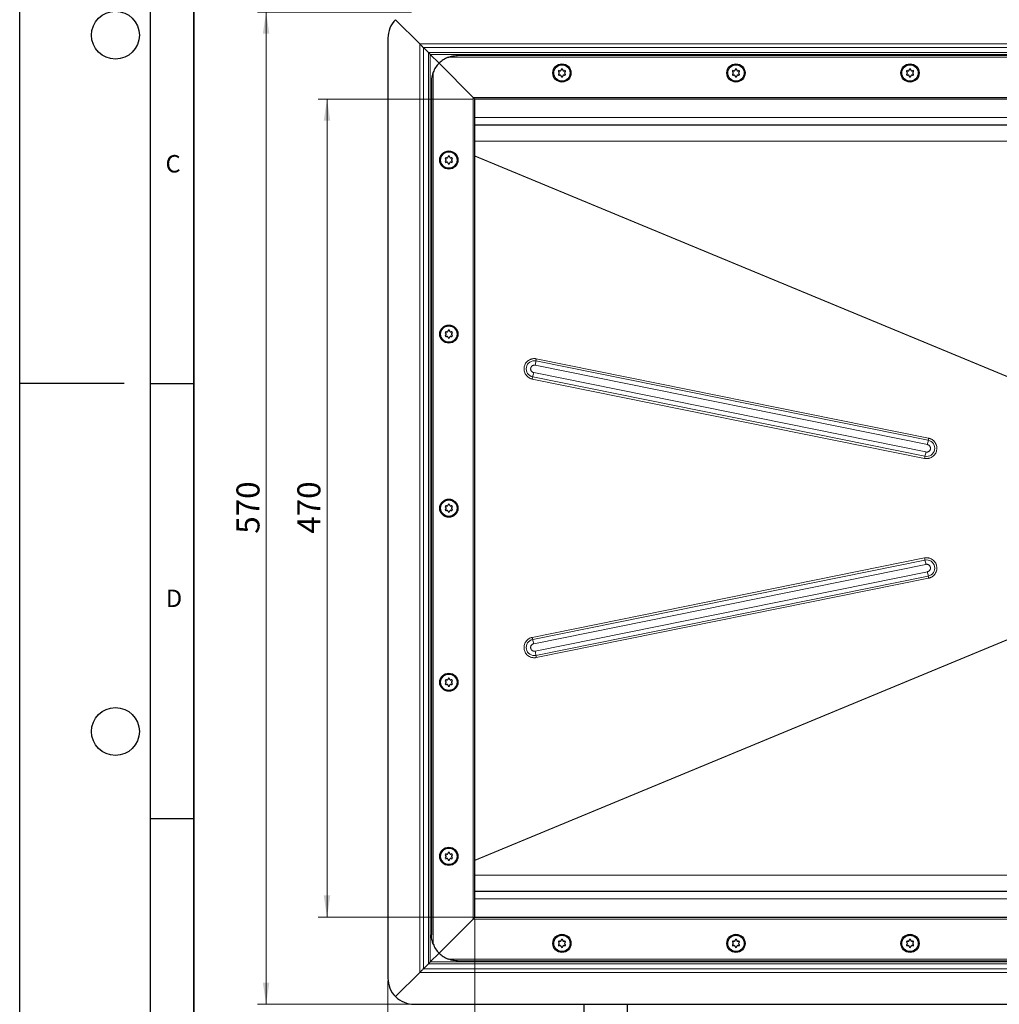
# Model space of a CAD drawing. Units: millimetres. Extents: x 0 to 420, y 0 to 297.
# Drawn here: x 0 to 113, y 77 to 190 of the extents above; entities that cross this region are included whole.
import ezdxf

# ---------------------------------------------------------------- set-up
doc = ezdxf.new("R2010")
doc.units = ezdxf.units.MM
doc.layers.add('LINIEN-DICK', color=7, linetype='Continuous', lineweight=35)
doc.layers.add('LINIEN-DÜNN', color=7, linetype='Continuous')
doc.layers.add('VORLAGE_TEXT', color=7, linetype='Continuous')
doc.styles.add('SLDTEXTSTYLE0', font='TXT', dxfattribs={"width": 0.605})
doc.dimstyles.new('SLDDIMSTYLE1', dxfattribs={"dimtxt": 2.568319, "dimasz": 2.5, "dimexe": 0, "dimexo": 0.0625, "dimgap": 0.64208, "dimtad": 1, "dimlfac": 5, "dimrnd": 1e-09, "dimzin": 12, "dimdsep": 46, "dimtxsty": 'SLDTEXTSTYLE0', "dimsah": 1, "dimcen": 0.09, "dimadec": 0, "dimazin": 3, "dimtfac": 1, "dimtdec": 3, "dimtofl": 0, "dimtmove": 0, "dimatfit": 3, "dimfxl": 0, "dimfrac": 2, "dimtolj": 1, "dimtzin": 12, "dimarcsym": 0})

# ---------------------------------------------------------------- blocks, each defined once
blk = doc.blocks.new('_D_3')
at = {"color": 7, "linetype": 'Continuous', "lineweight": 0}
for p, q in [((45.02, 191.16), (27.32, 191.16)), ((28.32, 191.16), (28.32, 77.16)), ((45.02, 77.16), (27.32, 77.16))]:
    blk.add_line(p, q, dxfattribs=at)
at = {"color": 7, "linetype": 'Continuous', "lineweight": 18}
for points in [[(28.32, 191.16), (27.94, 188.66), (28.69, 188.66)], [(28.32, 77.16), (28.69, 79.66), (27.94, 79.66)]]:
    blk.add_solid(points, dxfattribs=at)
at = {"color": 7, "linetype": 'Continuous', "lineweight": 18, "insert": (24.91, 131.22), "char_height": 2.646, "attachment_point": 1, "rotation": 90, "style": 'SLDTEXTSTYLE0'}
blk.add_mtext('570', dxfattribs=at)
blk = doc.blocks.new('_D_4')
at = {"color": 7, "linetype": 'Continuous', "lineweight": 0}
for p, q in [((52.02, 181.16), (34.32, 181.16)), ((35.32, 87.16), (35.32, 181.16)), ((52.02, 87.16), (34.32, 87.16))]:
    blk.add_line(p, q, dxfattribs=at)
at = {"color": 7, "linetype": 'Continuous', "lineweight": 18}
for points in [[(35.32, 181.16), (34.94, 178.66), (35.69, 178.66)], [(35.32, 87.16), (35.69, 89.66), (34.94, 89.66)]]:
    blk.add_solid(points, dxfattribs=at)
at = {"color": 7, "linetype": 'Continuous', "lineweight": 18, "insert": (31.91, 131.22), "char_height": 2.646, "attachment_point": 1, "rotation": 90, "style": 'SLDTEXTSTYLE0'}
blk.add_mtext('470', dxfattribs=at)
blk = doc.blocks.new('_D_5')
at = {"color": 7, "linetype": 'Continuous', "lineweight": 0}
for p, q in [((52.32, 86.86), (52.32, 54.66)), ((212.32, 86.86), (212.32, 54.66)), ((52.32, 55.66), (212.32, 55.66))]:
    blk.add_line(p, q, dxfattribs=at)
at = {"color": 7, "linetype": 'Continuous', "lineweight": 18}
for points in [[(52.32, 55.66), (54.82, 55.28), (54.82, 56.03)], [(212.32, 55.66), (209.82, 56.03), (209.82, 55.28)]]:
    blk.add_solid(points, dxfattribs=at)
at = {"color": 7, "linetype": 'Continuous', "lineweight": 18, "insert": (129.38, 59.07), "char_height": 2.646, "attachment_point": 1, "style": 'SLDTEXTSTYLE0'}
blk.add_mtext('800', dxfattribs=at)
blk = doc.blocks.new('_D_6')
at = {"color": 7, "linetype": 'Continuous', "lineweight": 0}
for p, q in [((42.32, 79.86), (42.32, 47.66)), ((222.32, 79.86), (222.32, 47.66)), ((42.32, 48.66), (222.32, 48.66))]:
    blk.add_line(p, q, dxfattribs=at)
at = {"color": 7, "linetype": 'Continuous', "lineweight": 18}
for points in [[(42.32, 48.66), (44.82, 48.28), (44.82, 49.03)], [(222.32, 48.66), (219.82, 49.03), (219.82, 48.28)]]:
    blk.add_solid(points, dxfattribs=at)
at = {"color": 7, "linetype": 'Continuous', "lineweight": 18, "insert": (129.38, 52.07), "char_height": 2.646, "attachment_point": 1, "style": 'SLDTEXTSTYLE0'}
blk.add_mtext('900', dxfattribs=at)

msp = doc.modelspace()

# ---------------------------------------------------------------- linework, layer by layer
at = {"color": 7, "linetype": 'Continuous', "lineweight": 25}
for p, q in [((45.9682, 187.5057), (43.1954, 190.2785)), ((42.3167, 188.1572), (42.3167, 80.1572)), ((46.3924, 187.0815), (46.9688, 186.5051)), ((48.1954, 185.2785), (47.181, 186.2929)), ((214.3167, 186.1572), (50.3167, 186.1572)), ((52.1167, 181.3572), (48.1954, 185.2785)), ((47.3167, 183.1572), (47.3167, 85.1572)), ((52.3167, 181.1572), (52.1167, 181.3572)), ((52.1167, 181.3572), (52.3167, 181.1572)), ((52.3167, 87.1572), (52.3167, 181.1572)), ((212.3167, 181.1572), (52.3167, 181.1572)), ((132.3167, 178.1572), (52.3167, 178.1572)), ((52.3167, 90.1572), (132.3167, 90.1572)), ((52.3167, 87.1572), (52.1167, 86.9572)), ((52.1167, 86.9572), (52.3167, 87.1572)), ((52.3167, 87.1572), (212.3167, 87.1572)), ((52.1167, 86.9572), (48.1954, 83.0359)), ((47.181, 82.0215), (48.1954, 83.0359)), ((46.9688, 81.8093), (46.3924, 81.2329)), ((50.3167, 82.1572), (214.3167, 82.1572)), ((43.1954, 78.0359), (45.9682, 80.8087)), ((45.3167, 77.1572), (132.3167, 77.1572)), ((64.8167, 77.1572), (64.8167, 76.1232)), ((69.8167, 77.1572), (69.8167, 76.1232))]:
    msp.add_line(p, q, dxfattribs=at)
at = {"color": 8, "linetype": 'Continuous', "lineweight": 18}
for p, q in [((45.9682, 187.5057), (45.9682, 80.8087)), ((45.9682, 187.5057), (132.3167, 187.5057)), ((46.3924, 187.0815), (46.3924, 81.2329)), ((46.3924, 187.0815), (132.3167, 187.0815)), ((46.9688, 81.8093), (46.9688, 186.5051)), ((46.9688, 186.5051), (132.3167, 186.5051)), ((47.181, 186.2929), (47.181, 82.0215)), ((132.3167, 186.2929), (47.181, 186.2929)), ((215.3937, 185.9572), (49.2397, 185.9572)), ((47.5167, 184.2342), (47.5167, 84.0802)), ((52.1167, 86.9572), (52.1167, 181.3572)), ((212.5167, 181.3572), (52.1167, 181.3572)), ((132.3167, 179.0572), (52.3167, 179.0572)), ((132.3167, 176.3315), (52.3167, 176.3315)), ((120.5692, 146.3455), (52.3167, 174.6386)), ((120.5171, 146.341), (52.3167, 174.6125)), ((59.2394, 150.5829), (104.3177, 141.4632)), ((104.4064, 141.9522), (59.3281, 151.0719)), ((59.3725, 151.3164), (104.4508, 142.1967)), ((104.1457, 140.6118), (59.0675, 149.7315)), ((103.9824, 139.8783), (58.9041, 148.998)), ((58.9586, 149.2425), (104.0368, 140.1228)), ((58.9041, 119.3164), (103.9824, 128.4361)), ((104.0368, 128.1916), (58.9586, 119.0719)), ((59.0675, 118.5829), (104.1457, 127.7026)), ((104.3177, 126.8512), (59.2394, 117.7315)), ((59.3281, 117.2425), (104.4064, 126.3622)), ((104.4508, 126.1177), (59.3725, 116.998)), ((52.3167, 93.7019), (120.5171, 121.9734)), ((52.3167, 93.6758), (120.5692, 121.9689)), ((52.3167, 91.9829), (132.3167, 91.9829)), ((52.3167, 89.2572), (132.3167, 89.2572)), ((52.1167, 86.9572), (212.5167, 86.9572)), ((132.3167, 81.8093), (46.9688, 81.8093)), ((47.181, 82.0215), (132.3167, 82.0215)), ((49.2397, 82.3572), (215.3937, 82.3572)), ((45.9682, 80.8087), (132.3167, 80.8087)), ((46.3924, 81.2329), (132.3167, 81.2329))]:
    msp.add_line(p, q, dxfattribs=at)
at = {"color": 7, "linetype": 'Continuous', "lineweight": 25}
for centre, radius in [((62.3167, 184.1572), 1.04), ((62.3167, 184.1572), 0.943), ((82.3167, 184.1572), 1.04), ((82.3167, 184.1572), 0.943), ((102.3167, 184.1572), 1.04), ((102.3167, 184.1572), 0.943), ((49.3167, 174.1572), 1.04), ((49.3167, 174.1572), 0.943), ((49.3167, 154.1572), 1.04), ((49.3167, 154.1572), 0.943), ((49.3167, 134.1572), 1.04), ((49.3167, 134.1572), 0.943), ((49.3167, 114.1572), 1.04), ((49.3167, 114.1572), 0.943), ((49.3167, 94.1572), 1.04), ((49.3167, 94.1572), 0.943), ((62.3167, 84.1572), 1.04), ((62.3167, 84.1572), 0.943), ((82.3167, 84.1572), 1.04), ((82.3167, 84.1572), 0.943), ((102.3167, 84.1572), 1.04), ((102.3167, 84.1572), 0.943)]:
    msp.add_circle(centre, radius, dxfattribs=at)
for centre, radius, start, end in [((45.3167, 188.1572), 3, 135, 180), ((50.3167, 183.1572), 3, 111.03947, 135), ((50.3167, 183.1572), 3, 135, 158.96053), ((61.9971, 184.3417), 0.088, 62.193382, 237.806618), ((62.0988, 184.5345), 0.13, 242.193382, 357.806618), ((62.3167, 184.5262), 0.088, 2.193382, 177.806618), ((62.5346, 184.5345), 0.13, 182.193382, 297.806618), ((62.6363, 184.3417), 0.088, 302.193382, 117.806618), ((81.9971, 184.3417), 0.088, 62.193382, 237.806618), ((82.0988, 184.5345), 0.13, 242.193382, 357.806618), ((82.3167, 184.5262), 0.088, 2.193382, 177.806618), ((82.5346, 184.5345), 0.13, 182.193382, 297.806618), ((82.6363, 184.3417), 0.088, 302.193382, 117.806618), ((101.9971, 184.3417), 0.088, 62.193382, 237.806618), ((102.0988, 184.5345), 0.13, 242.193382, 357.806618), ((102.3167, 184.5262), 0.088, 2.193382, 177.806618), ((102.5346, 184.5345), 0.13, 182.193382, 297.806618), ((102.6363, 184.3417), 0.088, 302.193382, 117.806618), ((61.9971, 183.9727), 0.088, 122.193382, 297.806618), ((61.881, 184.1572), 0.13, 302.193382, 57.806618), ((62.0988, 183.7798), 0.13, 2.193382, 117.806618), ((62.3167, 183.7882), 0.088, 182.193382, 357.806618), ((62.5346, 183.7798), 0.13, 62.193382, 177.806618), ((62.6363, 183.9727), 0.088, 242.193382, 57.806618), ((62.7524, 184.1572), 0.13, 122.193382, 237.806618), ((81.9971, 183.9727), 0.088, 122.193382, 297.806618), ((81.881, 184.1572), 0.13, 302.193382, 57.806618), ((82.0988, 183.7798), 0.13, 2.193382, 117.806618), ((82.3167, 183.7882), 0.088, 182.193382, 357.806618), ((82.5346, 183.7798), 0.13, 62.193382, 177.806618), ((82.6363, 183.9727), 0.088, 242.193382, 57.806618), ((82.7524, 184.1572), 0.13, 122.193382, 237.806618), ((101.9971, 183.9727), 0.088, 122.193382, 297.806618), ((101.881, 184.1572), 0.13, 302.193382, 57.806618), ((102.0988, 183.7798), 0.13, 2.193382, 117.806618), ((102.3167, 183.7882), 0.088, 182.193382, 357.806618), ((102.5346, 183.7798), 0.13, 62.193382, 177.806618), ((102.6363, 183.9727), 0.088, 242.193382, 57.806618), ((102.7524, 184.1572), 0.13, 122.193382, 237.806618), ((48.9971, 174.3417), 0.088, 62.193382, 237.806618), ((48.881, 174.1572), 0.13, 302.193382, 57.806618), ((49.0988, 174.5345), 0.13, 242.193382, 357.806618), ((49.3167, 174.5262), 0.088, 2.193382, 177.806618), ((49.5346, 174.5345), 0.13, 182.193382, 297.806618), ((49.6363, 174.3417), 0.088, 302.193382, 117.806618), ((49.7524, 174.1572), 0.13, 122.193382, 237.806618), ((48.9971, 173.9727), 0.088, 122.193382, 297.806618), ((49.0988, 173.7798), 0.13, 2.193382, 117.806618), ((49.3167, 173.7882), 0.088, 182.193382, 357.806618), ((49.5346, 173.7798), 0.13, 62.193382, 177.806618), ((49.6363, 173.9727), 0.088, 242.193382, 57.806618), ((48.9971, 154.3417), 0.088, 62.193382, 237.806618), ((48.9971, 153.9727), 0.088, 122.193382, 297.806618), ((48.881, 154.1572), 0.13, 302.193382, 57.806618), ((49.0988, 154.5345), 0.13, 242.193382, 357.806618), ((49.0988, 153.7798), 0.13, 2.193382, 117.806618), ((49.3167, 154.5262), 0.088, 2.193382, 177.806618), ((49.5346, 154.5345), 0.13, 182.193382, 297.806618), ((49.5346, 153.7798), 0.13, 62.193382, 177.806618), ((49.6363, 154.3417), 0.088, 302.193382, 117.806618), ((49.6363, 153.9727), 0.088, 242.193382, 57.806618), ((49.7524, 154.1572), 0.13, 122.193382, 237.806618), ((49.3167, 153.7882), 0.088, 182.193382, 357.806618), ((48.9971, 134.3417), 0.088, 62.193382, 237.806618), ((48.9971, 133.9727), 0.088, 122.193382, 297.806618), ((48.881, 134.1572), 0.13, 302.193382, 57.806618), ((49.0988, 134.5345), 0.13, 242.193382, 357.806618), ((49.0988, 133.7798), 0.13, 2.193382, 117.806618), ((49.3167, 134.5262), 0.088, 2.193382, 177.806618), ((49.3167, 133.7882), 0.088, 182.193382, 357.806618), ((49.5346, 134.5345), 0.13, 182.193382, 297.806618), ((49.5346, 133.7798), 0.13, 62.193382, 177.806618), ((49.6363, 134.3417), 0.088, 302.193382, 117.806618), ((49.6363, 133.9727), 0.088, 242.193382, 57.806618), ((49.7524, 134.1572), 0.13, 122.193382, 237.806618), ((48.9971, 114.3417), 0.088, 62.193382, 237.806618), ((48.881, 114.1572), 0.13, 302.193382, 57.806618), ((49.0988, 114.5345), 0.13, 242.193382, 357.806618), ((49.3167, 114.5262), 0.088, 2.193382, 177.806618), ((49.5346, 114.5345), 0.13, 182.193382, 297.806618), ((49.6363, 114.3417), 0.088, 302.193382, 117.806618), ((49.7524, 114.1572), 0.13, 122.193382, 237.806618), ((48.9971, 113.9727), 0.088, 122.193382, 297.806618), ((49.0988, 113.7798), 0.13, 2.193382, 117.806618), ((49.3167, 113.7882), 0.088, 182.193382, 357.806618), ((49.5346, 113.7798), 0.13, 62.193382, 177.806618), ((49.6363, 113.9727), 0.088, 242.193382, 57.806618), ((48.9971, 94.3417), 0.088, 62.193382, 237.806618), ((48.9971, 93.9727), 0.088, 122.193382, 297.806618), ((48.881, 94.1572), 0.13, 302.193382, 57.806618), ((49.0988, 94.5345), 0.13, 242.193382, 357.806618), ((49.0988, 93.7798), 0.13, 2.193382, 117.806618), ((49.3167, 94.5262), 0.088, 2.193382, 177.806618), ((49.5346, 94.5345), 0.13, 182.193382, 297.806618), ((49.5346, 93.7798), 0.13, 62.193382, 177.806618), ((49.6363, 94.3417), 0.088, 302.193382, 117.806618), ((49.6363, 93.9727), 0.088, 242.193382, 57.806618), ((49.7524, 94.1572), 0.13, 122.193382, 237.806618), ((49.3167, 93.7882), 0.088, 182.193382, 357.806618), ((50.3167, 85.1572), 3, 201.03947, 225), ((61.9971, 84.3417), 0.088, 62.193382, 237.806618), ((61.9971, 83.9727), 0.088, 122.193382, 297.806618), ((61.881, 84.1572), 0.13, 302.193382, 57.806618), ((62.0988, 84.5345), 0.13, 242.193382, 357.806618), ((62.0988, 83.7798), 0.13, 2.193382, 117.806618), ((62.3167, 84.5262), 0.088, 2.193382, 177.806618), ((62.3167, 83.7882), 0.088, 182.193382, 357.806618), ((62.5346, 84.5345), 0.13, 182.193382, 297.806618), ((62.5346, 83.7798), 0.13, 62.193382, 177.806618), ((62.6363, 84.3417), 0.088, 302.193382, 117.806618), ((62.6363, 83.9727), 0.088, 242.193382, 57.806618), ((62.7524, 84.1572), 0.13, 122.193382, 237.806618), ((81.9971, 84.3417), 0.088, 62.193382, 237.806618), ((81.9971, 83.9727), 0.088, 122.193382, 297.806618), ((81.881, 84.1572), 0.13, 302.193382, 57.806618), ((82.0988, 84.5345), 0.13, 242.193382, 357.806618), ((82.0988, 83.7798), 0.13, 2.193382, 117.806618), ((82.3167, 84.5262), 0.088, 2.193382, 177.806618), ((82.3167, 83.7882), 0.088, 182.193382, 357.806618), ((82.5346, 84.5345), 0.13, 182.193382, 297.806618), ((82.5346, 83.7798), 0.13, 62.193382, 177.806618), ((82.6363, 84.3417), 0.088, 302.193382, 117.806618), ((82.6363, 83.9727), 0.088, 242.193382, 57.806618), ((82.7524, 84.1572), 0.13, 122.193382, 237.806618), ((101.9971, 84.3417), 0.088, 62.193382, 237.806618), ((101.9971, 83.9727), 0.088, 122.193382, 297.806618), ((101.881, 84.1572), 0.13, 302.193382, 57.806618), ((102.0988, 84.5345), 0.13, 242.193382, 357.806618), ((102.0988, 83.7798), 0.13, 2.193382, 117.806618), ((102.3167, 84.5262), 0.088, 2.193382, 177.806618), ((102.3167, 83.7882), 0.088, 182.193382, 357.806618), ((102.5346, 84.5345), 0.13, 182.193382, 297.806618), ((102.5346, 83.7798), 0.13, 62.193382, 177.806618), ((102.6363, 84.3417), 0.088, 302.193382, 117.806618), ((102.6363, 83.9727), 0.088, 242.193382, 57.806618), ((102.7524, 84.1572), 0.13, 122.193382, 237.806618), ((50.3167, 85.1572), 3, 225, 248.96053), ((45.3167, 80.1572), 3, 180, 225), ((45.3167, 80.1572), 3, 225, 270)]:
    msp.add_arc(centre, radius, start, end, dxfattribs=at)
at = {"color": 8, "linetype": 'Continuous', "lineweight": 18}
for centre, radius, start, end in [((59.1438, 150.1571), 0.9332, 78.609507, 258.548313), ((49.3971, 152.6206), 10.0511, 348.303104, 351.136375), ((64.2937, 150.2975), 5.0255, 168.303104, 171.136375), ((48.9556, 151.7264), 10.3068, 346.054591, 348.839776), ((63.9601, 148.0005), 5.1534, 166.054591, 168.839776), ((104.2211, 141.0376), 0.9332, 258.609507, 78.548313), ((94.4754, 143.5009), 10.0511, 348.303104, 351.136375), ((109.3719, 141.1778), 5.0255, 168.303104, 171.136375), ((94.0338, 142.6067), 10.3068, 346.054591, 348.839776), ((109.0383, 138.8808), 5.1534, 166.054591, 168.839776), ((109.0383, 129.4336), 5.1534, 191.160224, 193.945409), ((104.2212, 127.2768), 0.9332, 281.44819, 101.39399), ((94.0338, 125.7077), 10.3068, 11.160224, 13.945409), ((94.4754, 124.8135), 10.0511, 8.863625, 11.696896), ((109.3719, 127.1366), 5.0255, 188.863625, 191.696896), ((59.1438, 118.1573), 0.9332, 101.44819, 281.39399), ((63.9601, 120.3138), 5.1534, 191.160224, 193.945409), ((48.9556, 116.588), 10.3068, 11.160224, 13.945409), ((49.3971, 115.6938), 10.0511, 8.863625, 11.696896), ((64.2937, 118.0168), 5.0255, 188.863625, 191.696896)]:
    msp.add_arc(centre, radius, start, end, dxfattribs=at)
at = {"color": 7, "linetype": 'Continuous', "lineweight": 25}
for points, knots in [([(45.9682, 187.5057), (46.0433, 187.4306), (46.118, 187.3557), (46.2261, 187.2476), (46.2615, 187.2122), (46.3292, 187.1446), (46.3617, 187.1122), (46.3924, 187.0815)], [0, 0, 0, 0, 0.5, 0.5, 0.75, 0.75, 1, 1, 1, 1]), ([(47.181, 186.2929), (47.1434, 186.3305), (47.106, 186.3679), (47.034, 186.44), (46.9996, 186.4743), (46.9688, 186.5051)], [0, 0, 0, 0, 0.5, 0.5, 1, 1, 1, 1]), ([(49.2397, 185.9572), (49.3668, 186.0003), (49.7189, 186.1196), (50.0837, 186.1571), (50.3151, 186.1572), (50.3167, 186.1572)], [0, 0, 0, 0, 0.35963837, 0.9956258, 1, 1, 1, 1]), ([(47.5167, 184.2342), (47.4736, 184.1071), (47.3543, 183.755), (47.3168, 183.3902), (47.3167, 183.1588), (47.3167, 183.1572)], [0, 0, 0, 0, 0.35963837, 0.9956258, 1, 1, 1, 1]), ([(47.5167, 84.0802), (47.4736, 84.2073), (47.3543, 84.5594), (47.3168, 84.9241), (47.3167, 85.1556), (47.3167, 85.1572)], [0, 0, 0, 0, 0.35963837, 0.9956258, 1, 1, 1, 1]), ([(46.9688, 81.8093), (46.9996, 81.84), (47.0344, 81.8747), (47.1059, 81.9464), (47.1434, 81.9839), (47.181, 82.0215)], [0, 0, 0, 0, 0.5, 0.5, 1, 1, 1, 1]), ([(50.3167, 82.1572), (50.3151, 82.1572), (50.1842, 82.1573), (49.9449, 82.1731), (49.5992, 82.238), (49.371, 82.3073), (49.2522, 82.3524), (49.2397, 82.3572)], [0, 0, 0, 0, 0.00436813, 0.36174196, 0.66000004, 0.96415633, 1, 1, 1, 1]), ([(46.3924, 81.2329), (46.3617, 81.2022), (46.3292, 81.1698), (46.2616, 81.1023), (46.2263, 81.0671), (46.1181, 80.9587), (46.0433, 80.8838), (45.9682, 80.8087)], [0, 0, 0, 0, 0.25, 0.25, 0.5, 0.5, 1, 1, 1, 1])]:
    msp.add_open_spline(points, degree=3, knots=knots, dxfattribs=at)
at = {"color": 8, "linetype": 'Continuous', "lineweight": 18}
for points, knots in [([(58.9041, 148.998), (58.89, 149.001), (58.8618, 149.007), (58.82, 149.018), (58.7786, 149.0304), (58.7376, 149.0443), (58.675, 149.0682), (58.5923, 149.1062), (58.4918, 149.1649), (58.3963, 149.2341), (58.2761, 149.3413), (58.1466, 149.4986), (58.0336, 149.7144), (57.968, 149.9439), (57.9496, 150.1725), (57.9735, 150.3929), (58.037, 150.6052), (58.1427, 150.8087), (58.2922, 150.9947), (58.4801, 151.1496), (58.6605, 151.2441), (58.8128, 151.2962), (58.9277, 151.3229), (59.0431, 151.3379), (59.1436, 151.3411), (59.2298, 151.337), (59.3016, 151.3294), (59.3488, 151.3207), (59.3725, 151.3164)], [0, 0, 0, 0, 0.01167295, 0.02332471, 0.03497093, 0.04662728, 0.05830937, 0.08919129, 0.12010148, 0.15227107, 0.18446905, 0.2501183, 0.31576755, 0.38005259, 0.44177171, 0.50000282, 0.55823392, 0.61995305, 0.68423808, 0.74988734, 0.81553659, 0.84770619, 0.87990416, 0.91078609, 0.94169627, 0.96113661, 0.98054698, 1, 1, 1, 1]), ([(59.0675, 149.7315), (59.0586, 149.7335), (59.0408, 149.7374), (59.0147, 149.7454), (58.9849, 149.7564), (58.9518, 149.7717), (58.9155, 149.7932), (58.8804, 149.8185), (58.8363, 149.8579), (58.7987, 149.904), (58.7685, 149.9549), (58.7436, 150.0086), (58.724, 150.0778), (58.7179, 150.1483), (58.7212, 150.2029), (58.7295, 150.2568), (58.7492, 150.3225), (58.7817, 150.3843), (58.815, 150.4304), (58.8544, 150.4745), (58.9005, 150.5122), (58.9513, 150.5424), (59.0049, 150.5673), (59.0741, 150.587), (59.1446, 150.593), (59.194, 150.5901), (59.221, 150.5864), (59.2344, 150.5839), (59.2394, 150.5829)], [0, 0, 0, 0, 0.0200194, 0.04003956, 0.06006125, 0.09007044, 0.12007708, 0.15279958, 0.18515852, 0.25007633, 0.28279879, 0.31515772, 0.38007549, 0.44007859, 0.46994941, 0.50007093, 0.56007402, 0.61999929, 0.65272179, 0.68508072, 0.74999853, 0.78272099, 0.81507992, 0.8799977, 0.93998074, 0.96985646, 0.98877288, 1, 1, 1, 1]), ([(104.4508, 142.1967), (104.4649, 142.1937), (104.4931, 142.1877), (104.5349, 142.1767), (104.5763, 142.1643), (104.6173, 142.1504), (104.6799, 142.1265), (104.7626, 142.0885), (104.8631, 142.0298), (104.9586, 141.9605), (105.0788, 141.8534), (105.2083, 141.6961), (105.3213, 141.4803), (105.3869, 141.2508), (105.4053, 141.0222), (105.3814, 140.8018), (105.3179, 140.5895), (105.2122, 140.386), (105.0627, 140.2), (104.8748, 140.0451), (104.6944, 139.9505), (104.5421, 139.8985), (104.4272, 139.8718), (104.3118, 139.8568), (104.2112, 139.8536), (104.1251, 139.8577), (104.0533, 139.8652), (104.0061, 139.8739), (103.9824, 139.8783)], [0, 0, 0, 0, 0.01167295, 0.02332471, 0.03497093, 0.04662728, 0.05830937, 0.08919129, 0.12010148, 0.15227107, 0.18446905, 0.2501183, 0.31576755, 0.38005259, 0.44177171, 0.50000282, 0.55823392, 0.61995305, 0.68423808, 0.74988734, 0.81553659, 0.84770619, 0.87990416, 0.91078609, 0.94169627, 0.96113661, 0.98054698, 1, 1, 1, 1]), ([(104.3177, 141.4632), (104.3266, 141.4612), (104.3444, 141.4573), (104.3705, 141.4493), (104.4003, 141.4383), (104.4334, 141.4229), (104.4697, 141.4015), (104.5047, 141.3762), (104.5488, 141.3368), (104.5865, 141.2906), (104.6167, 141.2398), (104.6415, 141.1861), (104.6608, 141.1184), (104.6671, 141.0488), (104.6643, 140.9942), (104.6559, 140.9386), (104.636, 140.8721), (104.6035, 140.8104), (104.5701, 140.7643), (104.5308, 140.7201), (104.4847, 140.6825), (104.4339, 140.6523), (104.3802, 140.6274), (104.311, 140.6077), (104.2406, 140.6017), (104.1912, 140.6046), (104.1642, 140.6082), (104.1507, 140.6108), (104.1457, 140.6118)], [0, 0, 0, 0, 0.02001918, 0.04003913, 0.06006061, 0.09006946, 0.12007579, 0.15279793, 0.18515652, 0.25007362, 0.28279573, 0.31515431, 0.38007138, 0.43654624, 0.46818011, 0.50007634, 0.56007877, 0.6200034, 0.65272554, 0.68508413, 0.75000123, 0.78272334, 0.81508192, 0.87999899, 0.93998139, 0.96985678, 0.988773, 1, 1, 1, 1]), ([(103.9824, 128.4361), (103.9966, 128.4388), (104.0249, 128.4442), (104.0677, 128.4504), (104.1107, 128.4551), (104.1538, 128.4581), (104.2208, 128.4605), (104.3117, 128.4576), (104.4271, 128.4426), (104.542, 128.4159), (104.6943, 128.3639), (104.8748, 128.2693), (105.0627, 128.1144), (105.2122, 127.9284), (105.3179, 127.7249), (105.3814, 127.5126), (105.4053, 127.2922), (105.3869, 127.0636), (105.3213, 126.8341), (105.2083, 126.6183), (105.0788, 126.461), (104.9587, 126.3539), (104.8631, 126.2846), (104.7626, 126.2259), (104.6712, 126.1839), (104.5902, 126.1542), (104.5212, 126.1332), (104.4743, 126.1229), (104.4508, 126.1177)], [0, 0, 0, 0, 0.01167295, 0.02332471, 0.03497093, 0.04662728, 0.05830937, 0.08919129, 0.12010148, 0.15227107, 0.18446905, 0.2501183, 0.31576755, 0.38005259, 0.44177171, 0.50000282, 0.55823392, 0.61995305, 0.68423808, 0.74988734, 0.81553659, 0.84770619, 0.87990416, 0.91078609, 0.94169627, 0.96113661, 0.98054698, 1, 1, 1, 1]), ([(104.1457, 127.7026), (104.1547, 127.7042), (104.1725, 127.7075), (104.1997, 127.7103), (104.2269, 127.7115), (104.2542, 127.7109), (104.2814, 127.7087), (104.314, 127.7038), (104.3517, 127.6951), (104.3937, 127.6808), (104.434, 127.6622), (104.474, 127.6382), (104.5129, 127.6092), (104.5614, 127.563), (104.6053, 127.5034), (104.6396, 127.431), (104.6604, 127.358), (104.6682, 127.2821), (104.6627, 127.2168), (104.6526, 127.1686), (104.6378, 127.1197), (104.611, 127.0611), (104.5673, 126.9978), (104.5133, 126.9432), (104.4606, 126.9065), (104.3964, 126.8725), (104.3506, 126.8601), (104.3177, 126.8512)], [0, 0, 0, 0, 0.02001402, 0.04002805, 0.06004207, 0.08005609, 0.10007012, 0.12008414, 0.15258466, 0.18508876, 0.21763591, 0.25017953, 0.28747267, 0.32440558, 0.39739543, 0.44876348, 0.50013035, 0.56358525, 0.61563827, 0.64369394, 0.67181629, 0.72795402, 0.78466937, 0.84038345, 0.89609475, 0.92531936, 1, 1, 1, 1]), ([(59.3725, 116.998), (59.3583, 116.9953), (59.33, 116.9899), (59.2872, 116.9837), (59.2442, 116.979), (59.2011, 116.976), (59.1341, 116.9736), (59.0431, 116.9765), (58.9278, 116.9915), (58.8128, 117.0182), (58.6605, 117.0702), (58.4801, 117.1648), (58.2922, 117.3197), (58.1427, 117.5057), (58.037, 117.7092), (57.9735, 117.9215), (57.9496, 118.1419), (57.968, 118.3705), (58.0336, 118.6), (58.1466, 118.8158), (58.2761, 118.9731), (58.3962, 119.0802), (58.4918, 119.1495), (58.5923, 119.2081), (58.6837, 119.2502), (58.7647, 119.2799), (58.8337, 119.3009), (58.8806, 119.3112), (58.9041, 119.3164)], [0, 0, 0, 0, 0.01167295, 0.02332471, 0.03497093, 0.04662728, 0.05830937, 0.08919129, 0.12010148, 0.15227107, 0.18446905, 0.2501183, 0.31576755, 0.38005259, 0.44177171, 0.50000282, 0.55823392, 0.61995305, 0.68423808, 0.74988734, 0.81553659, 0.84770619, 0.87990416, 0.91078609, 0.94169627, 0.96113661, 0.98054698, 1, 1, 1, 1]), ([(59.2394, 117.7315), (59.2305, 117.7298), (59.2126, 117.7266), (59.1855, 117.7238), (59.1582, 117.7226), (59.131, 117.7232), (59.1038, 117.7254), (59.0712, 117.7302), (59.0335, 117.739), (58.9915, 117.7533), (58.9512, 117.7719), (58.9112, 117.7958), (58.8723, 117.8249), (58.8238, 117.8711), (58.7799, 117.9307), (58.7455, 118.0031), (58.7241, 118.0782), (58.7175, 118.1485), (58.722, 118.2115), (58.7322, 118.2679), (58.7534, 118.3317), (58.785, 118.3894), (58.8176, 118.4335), (58.8574, 118.4773), (58.9135, 118.5224), (58.9761, 118.5554), (59.0226, 118.5718), (59.0489, 118.579), (59.0623, 118.5818), (59.0675, 118.5829)], [0, 0, 0, 0, 0.020012038, 0.040024076, 0.060036114, 0.080048152, 0.10006019, 0.120072228, 0.152569519, 0.185070401, 0.217614317, 0.250154709, 0.287444151, 0.324373394, 0.397356004, 0.44871896, 0.500080734, 0.568488548, 0.60273061, 0.638746275, 0.69437696, 0.750005944, 0.782668667, 0.815006669, 0.880000656, 0.93994378, 0.969828101, 0.988491271, 1, 1, 1, 1])]:
    msp.add_open_spline(points, degree=3, knots=knots, dxfattribs=at)
at = {"layer": 'LINIEN-DICK'}
msp.add_line((20, 287), (20, 10), dxfattribs=at)
at = {"layer": 'LINIEN-DÜNN'}
for p, q in [((0, 0), (0, 297)), ((15, 292), (15, 5)), ((12, 148.5), (0, 148.5)), ((15, 148.5), (20, 148.5)), ((15, 98.5), (20, 98.5))]:
    msp.add_line(p, q, dxfattribs=at)
for centre in [(11, 188.5), (11, 108.5)]:
    msp.add_circle(centre, 2.75, dxfattribs=at)

# ---------------------------------------------------------------- texts
at = {"layer": 'VORLAGE_TEXT', "char_height": 2, "attachment_point": 2, "style": 'SLDTEXTSTYLE0'}
for s, insert in [('C', (17.6275, 174.7262)), ('D', (17.7359, 124.8018))]:
    msp.add_mtext(s, dxfattribs=dict(at, insert=insert))

# ---------------------------------------------------------------- dimensions: what is measured, and where the dimension line sits
at = {"color": 7, "linetype": 'Continuous', "lineweight": 18}
for base, p1, p2, picture, middle in [((28.3167, 77.1572), (45.3167, 191.1572), (45.3167, 77.1572), '_D_3', (28.3167, 134.1572)), ((35.3167, 181.1572), (52.3167, 87.1572), (52.3167, 181.1572), '_D_4', (35.3167, 134.1572))]:
    dim = msp.add_linear_dim(base=base, p1=p1, p2=p2, angle=90, dimstyle='SLDDIMSTYLE1', dxfattribs=at)
    dim.commit()
    dim.dimension.update_dxf_attribs({"geometry": picture, "text_midpoint": middle, "dimtype": 160})
for base, p1, p2, picture, middle in [((212.3167, 55.6572), (52.3167, 87.1572), (212.3167, 87.1572), '_D_5', (132.3167, 55.6572)), ((222.3167, 48.6572), (42.3167, 80.1572), (222.3167, 80.1572), '_D_6', (132.3167, 48.6572))]:
    dim = msp.add_linear_dim(base=base, p1=p1, p2=p2, dimstyle='SLDDIMSTYLE1', dxfattribs=at)
    dim.commit()
    dim.dimension.update_dxf_attribs({"geometry": picture, "text_midpoint": middle, "dimtype": 160})

doc.saveas('drawing.dxf')
